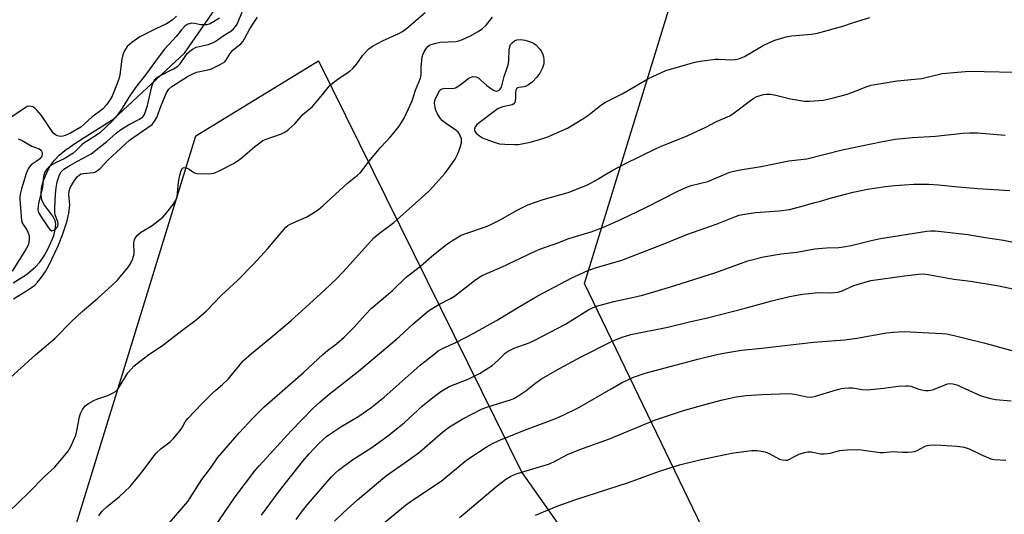
# Model space of a CAD drawing. Units: inches. Extents: x 1279767 to 1285768, y 561449 to 565449.
# Drawn here: x 1281452 to 1281775, y 564016 to 564178 of the extents above; entities that cross this region are included whole.
import ezdxf

# ---------------------------------------------------------------- set-up
doc = ezdxf.new("R2010")
doc.units = ezdxf.units.IN
doc.header["$MEASUREMENT"] = 0
for name, color, linetype in [('HYDRO-Single Line Stream', 4, 'Continuous'), ('NTRL-Farm Land', 3, 'Continuous'), ('NTRL-Pasture Land', 2, 'Continuous'), ('Undefined', 1, 'Continuous')]:
    doc.layers.add(name, color=color, linetype=linetype)

msp = doc.modelspace()

# ---------------------------------------------------------------- linework, layer by layer
at = {"layer": 'HYDRO-Single Line Stream'}
msp.add_lwpolyline([(1281450.15, 564092.19), (1281454.51, 564094.94), (1281457.48, 564097.37), (1281458.9, 564099), (1281460.35, 564101.07), (1281461.71, 564103.42), (1281463.5, 564107.64), (1281463.99, 564109.63), (1281464.13, 564111.41), (1281463.91, 564112.66), (1281463.16, 564114.05), (1281460.3, 564117.97), (1281459.58, 564119.44), (1281459.38, 564120.99), (1281459.45, 564123.33), (1281460.11, 564125.77), (1281461.53, 564129.06), (1281462.43, 564130.68), (1281463.74, 564132.42), (1281465.31, 564134.04), (1281467.12, 564135.59), (1281471.06, 564138.36), (1281483.15, 564146), (1281506.41, 564167.45), (1281519.6, 564186.67)], dxfattribs=at)
at = {"layer": 'NTRL-Farm Land'}
msp.add_lwpolyline([(1281777.11, 563752.82), (1281773.92, 563755), (1281771.74, 563756.76), (1281770.07, 563758.7), (1281768.45, 563761.47), (1281763.24, 563773.45), (1281738.31, 563882.87), (1281637.52, 564091.96), (1281666.78, 564187.3)], dxfattribs=at)
at = {"layer": 'NTRL-Pasture Land'}
msp.add_lwpolyline([(1281549.93, 563379.32), (1281451.06, 563360.18), (1281428.43, 563434.67), (1281432.63, 563551.26), (1281455.14, 563586.1), (1281468.64, 563655.25), (1281448.99, 563700.45), (1281409.54, 563746.86), (1281399.16, 563780.31), (1281510.12, 564140.35), (1281550.26, 564165.04), (1281616.97, 564029.93), (1281650.18, 563982.89), (1281646.79, 563897.59), (1281629.76, 563847.63), (1281618.21, 563816.32), (1281605.53, 563773.22), (1281605.6, 563702.1), (1281639.04, 563626.95), (1281647.27, 563579.33), (1281637.98, 563494.59), (1281609.85, 563422.18), (1281582.94, 563394)], close=True, dxfattribs=at)
at = {"layer": 'Undefined'}
for points, elevation in [([(1281517.87, 564178.94), (1281514.8, 564177.16), (1281513.71, 564176.82), (1281512.57, 564176.74), (1281511.7, 564176.84), (1281509.66, 564177.28), (1281508.63, 564177.31), (1281507.96, 564177.17), (1281507.46, 564176.98), (1281506.76, 564176.57), (1281506.34, 564176.22), (1281505.4, 564175.2), (1281503.6, 564172.96), (1281499.84, 564168.79), (1281498.01, 564166.5), (1281493.61, 564160.42), (1281490.32, 564156.25), (1281488.24, 564153.23), (1281485.34, 564148.59), (1281483.63, 564146.31), (1281482.59, 564145.11), (1281478.6, 564141.39), (1281477.23, 564140.42), (1281473.38, 564138), (1281472.71, 564137.42), (1281470.88, 564135.54), (1281469.72, 564134.58), (1281466.95, 564132.84), (1281464.33, 564131.63), (1281463.12, 564130.97), (1281461.87, 564130.08), (1281461.11, 564129.35), (1281460.57, 564128.42), (1281460.16, 564127.09), (1281459.86, 564123.57), (1281458.45, 564118.16), (1281458.34, 564117.31), (1281458.33, 564116.21), (1281458.4, 564115.67), (1281458.61, 564115.03), (1281459.32, 564113.81), (1281461.78, 564110.19), (1281462.31, 564109.59), (1281462.88, 564109.25), (1281463.49, 564109.4), (1281464.1, 564109.82), (1281464.62, 564110.4), (1281464.91, 564111.13), (1281464.94, 564111.64), (1281464.87, 564112.16), (1281464.01, 564114.49), (1281463.86, 564115.3), (1281463.85, 564116.69), (1281464.07, 564121.31), (1281464.28, 564123.34), (1281464.67, 564125.28), (1281465.39, 564127.55), (1281465.93, 564128.53), (1281466.84, 564129.41), (1281468.26, 564130.36), (1281471.27, 564132.08), (1281474.54, 564133.79), (1281475.74, 564134.53), (1281480.91, 564138.53), (1281483.99, 564141.23), (1281485.1, 564142.12), (1281488, 564144.03), (1281491.62, 564145.9), (1281492.66, 564146.64), (1281493.23, 564147.39), (1281493.63, 564148.35), (1281494.19, 564150.33), (1281495.66, 564156.57), (1281496.18, 564158.11), (1281496.75, 564159.03), (1281497.16, 564159.38), (1281497.89, 564159.82), (1281502.81, 564162.31), (1281504.23, 564163.24), (1281504.99, 564164.02), (1281506.55, 564166.42), (1281507.25, 564167.35), (1281508.07, 564168.14), (1281508.99, 564168.81), (1281510.24, 564169.42), (1281514.08, 564170.34), (1281515.92, 564170.99), (1281516.64, 564171.42), (1281519.08, 564173.24), (1281521.51, 564174.75), (1281522.39, 564175.48), (1281523.15, 564176.32), (1281523.61, 564177.06), (1281526.83, 564184.71)], 462), ([(1281446.96, 564058.99), (1281457.52, 564068.55), (1281463.91, 564074.06), (1281469.32, 564079.5), (1281472.85, 564082.75), (1281477.84, 564087.06), (1281482.79, 564091.56), (1281484.27, 564092.97), (1281485.42, 564094.26), (1281487.97, 564097.38), (1281488.84, 564098.8), (1281489.3, 564099.82), (1281489.66, 564100.87), (1281489.83, 564101.68), (1281489.85, 564102.57), (1281489.72, 564104.66), (1281489.79, 564105.52), (1281490.13, 564106.58), (1281490.54, 564107.3), (1281491.11, 564107.95), (1281491.98, 564108.71), (1281495.82, 564110.96), (1281499.22, 564113.76), (1281500.62, 564115.28), (1281502.62, 564117.89), (1281503.46, 564119.11), (1281503.71, 564119.62), (1281503.92, 564120.43), (1281504.43, 564125.18), (1281504.8, 564127.41), (1281505.25, 564129.03), (1281505.74, 564129.75), (1281506.29, 564129.96), (1281507.2, 564129.81), (1281507.88, 564129.44), (1281509.45, 564128.36), (1281509.96, 564128.16), (1281510.52, 564128.06), (1281514.37, 564127.96), (1281515.25, 564128.01), (1281516.09, 564128.18), (1281517.95, 564129.03), (1281522.4, 564131.36), (1281523.67, 564132.1), (1281524.83, 564132.98), (1281529.28, 564136.76), (1281532.04, 564138.82), (1281533.1, 564139.33), (1281538.16, 564141.08), (1281539.49, 564141.68), (1281540.63, 564142.56), (1281542.54, 564144.36), (1281545.18, 564147.34), (1281548.29, 564150), (1281550.22, 564152.24), (1281553.49, 564156.28), (1281554.27, 564157.12), (1281555.39, 564158.05), (1281557.76, 564159.79), (1281560.55, 564161.59), (1281561.59, 564162.49), (1281562.88, 564163.97), (1281564.81, 564166.87), (1281566.84, 564168.94), (1281568.01, 564169.76), (1281571.29, 564171.51), (1281576.62, 564173.99), (1281577.87, 564174.66), (1281579.14, 564175.62), (1281585.24, 564180.87)], 466), ([(1281448.57, 564016.8), (1281455.32, 564023.44), (1281460.45, 564028.64), (1281463.83, 564031.75), (1281468.2, 564036.95), (1281468.68, 564037.68), (1281469.22, 564038.73), (1281470.73, 564042.26), (1281471.08, 564043.66), (1281471.97, 564048.21), (1281472.28, 564049.31), (1281472.93, 564050.62), (1281473.79, 564051.79), (1281474.89, 564052.62), (1281476.6, 564053.59), (1281477.67, 564054.02), (1281481.25, 564055.24), (1281482.79, 564055.95), (1281483.71, 564056.55), (1281484.46, 564057.29), (1281484.96, 564057.93), (1281487.84, 564062.61), (1281488.89, 564063.9), (1281489.89, 564064.9), (1281494.25, 564068.34), (1281499.54, 564071.94), (1281501.17, 564073.12), (1281505.51, 564076.55), (1281510.15, 564080.03), (1281513.59, 564082.95), (1281518.36, 564087.97), (1281523.84, 564093.09), (1281528.97, 564098.32), (1281533.67, 564103.47), (1281539.6, 564110.47), (1281540.25, 564110.97), (1281541.03, 564111.39), (1281546.48, 564113.77), (1281548.17, 564114.79), (1281550.28, 564116.21), (1281551.83, 564117.52), (1281559.77, 564124.82), (1281563.1, 564127.45), (1281564.08, 564128.4), (1281567.35, 564132.6), (1281569.05, 564134.65), (1281570.79, 564136.68), (1281573.92, 564140.04), (1281575.03, 564141.34), (1281576.74, 564143.6), (1281578.38, 564146.21), (1281581.03, 564151.83), (1281582.14, 564155.42), (1281583.8, 564159.34), (1281583.97, 564160.38), (1281584.01, 564162.84), (1281584.16, 564165.14), (1281584.33, 564166.27), (1281584.56, 564167), (1281585.1, 564168.19), (1281585.72, 564169.13), (1281586.27, 564169.75), (1281586.96, 564170.23), (1281588.29, 564170.68), (1281590.23, 564171.06), (1281595.41, 564171.31), (1281596.36, 564171.54), (1281597.47, 564171.96), (1281600.18, 564173.19), (1281602.65, 564174.62), (1281604.08, 564175.54), (1281605.3, 564176.69), (1281607.35, 564179.28)], 468), ([(1281503.79, 564179.67), (1281502.36, 564178.29), (1281500.43, 564177.1), (1281496.94, 564175.51), (1281491.74, 564172.84), (1281489.12, 564171.01), (1281487.59, 564169.7), (1281486.68, 564168.27), (1281486.15, 564166.94), (1281485.87, 564165.48), (1281485.15, 564160.43), (1281484.81, 564159), (1281482.62, 564153.44), (1281482.05, 564152.33), (1281480.77, 564150.56), (1281479.44, 564149.1), (1281478.54, 564148.37), (1281476.08, 564146.67), (1281473.41, 564144.06), (1281472.33, 564143.19), (1281468.99, 564141.3), (1281467.24, 564140.46), (1281466.51, 564140.27), (1281465.76, 564140.19), (1281464.78, 564140.36), (1281464.09, 564140.69), (1281463.67, 564140.99), (1281462.94, 564141.78), (1281459.47, 564147.01), (1281457.95, 564148.83), (1281457.32, 564149.44), (1281456.62, 564149.91), (1281456.12, 564150.06), (1281455.34, 564150.09), (1281454.82, 564149.96), (1281454.08, 564149.57), (1281449.14, 564146.23)], 464), ([(1281450.34, 564086.92), (1281454.53, 564089.51), (1281456.19, 564090.61), (1281457.25, 564091.45), (1281458.22, 564092.43), (1281459.12, 564093.56), (1281460.74, 564095.92), (1281461.93, 564097.86), (1281464.92, 564104.31), (1281466.39, 564107.87), (1281467.93, 564112.46), (1281468.48, 564114.99), (1281468.78, 564117.79), (1281468.48, 564121.14), (1281468.58, 564122.27), (1281468.93, 564123.3), (1281469.42, 564124.3), (1281470.31, 564125.77), (1281471.14, 564126.92), (1281471.89, 564127.59), (1281472.51, 564127.91), (1281473.26, 564128.07), (1281475.45, 564128.22), (1281476.5, 564128.37), (1281477.23, 564128.62), (1281477.88, 564129.03), (1281478.69, 564129.71), (1281481.37, 564132.48), (1281488.37, 564138.96), (1281489.4, 564139.73), (1281494.39, 564143.08), (1281495.73, 564144.15), (1281496.57, 564145.2), (1281497.25, 564146.36), (1281498.74, 564150.3), (1281500.52, 564154.53), (1281501.24, 564155.66), (1281502.22, 564156.58), (1281507.4, 564159.81), (1281509.09, 564160.77), (1281510.31, 564161.22), (1281514.04, 564162.05), (1281515.17, 564162.37), (1281518.09, 564163.77), (1281519.55, 564164.7), (1281520.19, 564165.43), (1281521.36, 564167.35), (1281522.05, 564168.27), (1281522.84, 564169.03), (1281524.8, 564170.6), (1281525.56, 564171.4), (1281526.14, 564172.38), (1281527.75, 564175.45), (1281529.48, 564177.95), (1281530.29, 564179.3)], 464), ([(1281478.28, 564015.79), (1281479.31, 564017.18), (1281481, 564018.85), (1281485.02, 564022.04), (1281488.57, 564025.39), (1281492.33, 564030.04), (1281497.11, 564036.27), (1281498.72, 564037.8), (1281501.62, 564040.05), (1281502.66, 564041.05), (1281504.96, 564043.75), (1281505.45, 564044.49), (1281506.57, 564046.54), (1281507.45, 564047.66), (1281511.92, 564052.37), (1281515.52, 564055.96), (1281516.61, 564056.98), (1281518.79, 564058.78), (1281520.71, 564060.62), (1281525.61, 564066.55), (1281528.34, 564069.05), (1281534.32, 564073.9), (1281541.37, 564079.86), (1281552.16, 564089.68), (1281556.43, 564093.74), (1281559.64, 564097.07), (1281567.32, 564105.78), (1281568.44, 564106.94), (1281569.86, 564108.14), (1281575.04, 564111.92), (1281585.19, 564120.99), (1281586.79, 564122.57), (1281591.77, 564128.03), (1281593.31, 564130.13), (1281595.08, 564132.77), (1281595.81, 564134), (1281596.37, 564135.35), (1281597.02, 564137.3), (1281597.21, 564138.14), (1281597.24, 564138.85), (1281597.17, 564139.35), (1281596.9, 564140.14), (1281596.54, 564140.89), (1281596.07, 564141.56), (1281595.28, 564142.23), (1281592.27, 564144.29), (1281590.92, 564145.32), (1281590.18, 564146.14), (1281589.31, 564147.55), (1281588.97, 564148.31), (1281588.7, 564149.16), (1281588.46, 564150.33), (1281588.37, 564151.21), (1281588.42, 564151.81), (1281588.56, 564152.35), (1281589.39, 564154.17), (1281590.14, 564155.33), (1281590.76, 564155.77), (1281591.25, 564155.93), (1281591.77, 564155.97), (1281594.2, 564155.88), (1281595.19, 564156.14), (1281596.36, 564156.81), (1281599.58, 564159.26), (1281600.32, 564159.65), (1281601.05, 564159.82), (1281602.03, 564159.74), (1281602.72, 564159.38), (1281603.57, 564158.7), (1281605.48, 564156.92), (1281606.67, 564156.01), (1281607.67, 564155.38), (1281608.18, 564155.16), (1281608.67, 564155.07), (1281609.15, 564155.14), (1281609.58, 564155.32), (1281609.92, 564155.65), (1281610.27, 564156.39), (1281611.22, 564159.89), (1281612.21, 564162.64), (1281612.51, 564163.7), (1281612.7, 564165.09), (1281612.78, 564168.55), (1281613, 564169.6), (1281613.3, 564170.3), (1281613.75, 564170.91), (1281614.6, 564171.56), (1281615.31, 564171.86), (1281616.52, 564171.98), (1281618.11, 564171.77), (1281620.36, 564170.98), (1281621.15, 564170.58), (1281621.61, 564170.25), (1281622.89, 564168.82), (1281623.35, 564168.13), (1281623.72, 564167.37), (1281624.07, 564166.28), (1281624.23, 564165.43), (1281624.16, 564163.99), (1281623.76, 564162.68), (1281622.92, 564160.96), (1281621.91, 564159.66), (1281620.34, 564158.01), (1281619.21, 564157.12), (1281618.23, 564156.58), (1281617.74, 564156.44), (1281615.98, 564156.28), (1281615.52, 564156.11), (1281615.19, 564155.79), (1281615, 564155.34), (1281614.86, 564154.54), (1281614.91, 564152.73), (1281614.84, 564151.96), (1281614.64, 564151.27), (1281614.4, 564150.9), (1281613.76, 564150.55), (1281610.73, 564149.94), (1281609.25, 564149.34), (1281607.88, 564148.39), (1281603.02, 564144.67), (1281602.14, 564143.92), (1281601.69, 564143.35), (1281601.47, 564142.7), (1281601.46, 564142.28), (1281601.56, 564141.87), (1281602.01, 564141.26), (1281603.11, 564140.39), (1281604.08, 564139.78), (1281605.17, 564139.3), (1281608.25, 564138.17), (1281609.67, 564137.8), (1281611.43, 564137.65), (1281614.69, 564137.53), (1281615.83, 564137.6), (1281617.49, 564137.86), (1281619.7, 564138.3), (1281622.47, 564139.04), (1281625.53, 564140.09), (1281627.68, 564140.99), (1281631.92, 564142.92), (1281636.95, 564145.97), (1281638.9, 564147.28), (1281642.87, 564150.43), (1281644.45, 564151.45), (1281649.87, 564154.21), (1281653.99, 564156.54), (1281658.25, 564159.1), (1281664.16, 564161.77), (1281670.68, 564163.72), (1281673.7, 564164.52), (1281675.41, 564164.85), (1281680.33, 564165.56), (1281681.48, 564165.57), (1281685.78, 564165.31), (1281686.97, 564165.41), (1281688.08, 564165.66), (1281688.88, 564165.93), (1281689.95, 564166.44), (1281696.13, 564170), (1281698.36, 564171.16), (1281699.97, 564171.77), (1281703.64, 564172.83), (1281705.38, 564173.15), (1281711.91, 564173.7), (1281713.9, 564174.03), (1281722.24, 564176.37), (1281725.74, 564177.53), (1281731.1, 564179.17)], 470), ([(1281500.02, 564011.84), (1281507.42, 564020.48), (1281512.09, 564027.64), (1281514.92, 564031.41), (1281517.23, 564034.75), (1281524.3, 564042.97), (1281528.77, 564047.8), (1281532.48, 564051.47), (1281545.36, 564062.71), (1281551.68, 564068.72), (1281553.21, 564070), (1281556.18, 564072.17), (1281558.69, 564074.4), (1281561.95, 564077.59), (1281565.64, 564081.73), (1281567.73, 564083.86), (1281574.45, 564089.57), (1281579.06, 564093.98), (1281583.8, 564097.62), (1281587.32, 564100.76), (1281592.42, 564104.88), (1281594.58, 564106.33), (1281597.05, 564107.76), (1281598.61, 564108.36), (1281605.09, 564110.52), (1281606.42, 564111.04), (1281610.04, 564112.95), (1281615.22, 564115.93), (1281618.98, 564117.73), (1281624.02, 564119.5), (1281632.12, 564121.81), (1281638.55, 564124.27), (1281641.13, 564125.69), (1281644.78, 564127.95), (1281646.86, 564129.09), (1281650.79, 564131.16), (1281661.01, 564136.22), (1281662.95, 564137.1), (1281667.17, 564138.72), (1281671.13, 564140.38), (1281677.27, 564143.26), (1281680.76, 564145.04), (1281685.17, 564146.95), (1281686.6, 564147.89), (1281691.9, 564151.97), (1281693.08, 564152.75), (1281693.82, 564153.13), (1281695.14, 564153.62), (1281696.22, 564153.91), (1281697.06, 564154.01), (1281698.49, 564154), (1281700.21, 564153.78), (1281705.11, 564152.52), (1281709.67, 564151.8), (1281711.41, 564151.78), (1281715.77, 564152.13), (1281718.28, 564152.6), (1281723.35, 564153.91), (1281725.18, 564154.57), (1281729.84, 564156.49), (1281731.48, 564156.99), (1281740.07, 564158.48), (1281748.14, 564159.2), (1281754.78, 564160.82), (1281761.17, 564161.42), (1281763.49, 564161.58), (1281783.49, 564161.11)], 472), ([(1281507.97, 564000), (1281523.01, 564021.97), (1281529.42, 564030.49), (1281530.95, 564032.29), (1281541.29, 564043.63), (1281548.58, 564051.05), (1281550.74, 564053.08), (1281553.21, 564055.22), (1281563.42, 564063.25), (1281573.04, 564071.25), (1281576.72, 564074.46), (1281581.29, 564078.78), (1281586.41, 564083.04), (1281589.56, 564084.92), (1281593.62, 564087.06), (1281594.85, 564087.79), (1281601.88, 564093.29), (1281603.72, 564094.48), (1281604.91, 564095.05), (1281610.32, 564097.31), (1281621.35, 564102.57), (1281623.47, 564103.42), (1281628.25, 564105.09), (1281632.41, 564106.73), (1281639.67, 564108.9), (1281643.79, 564110.39), (1281649.47, 564112.98), (1281657.82, 564117.04), (1281668.14, 564122.25), (1281670.7, 564123.41), (1281672.54, 564124.08), (1281678.01, 564125.42), (1281685.17, 564128.44), (1281687.45, 564129.07), (1281689.19, 564129.4), (1281695.49, 564130.28), (1281704.47, 564132.16), (1281710.41, 564132.89), (1281721.99, 564135.81), (1281734.67, 564138.47), (1281739.38, 564139.25), (1281745.02, 564139.82), (1281752.58, 564140.24), (1281761.61, 564141.21), (1281763.87, 564141.37), (1281766.4, 564141.38), (1281775.5, 564140.66)], 474), ([(1281451.86, 564139.45), (1281453.17, 564138.91), (1281456.36, 564137.05), (1281458.75, 564136.1), (1281459.13, 564135.8), (1281459.44, 564135.41), (1281459.66, 564134.97), (1281459.75, 564134.5), (1281459.58, 564133.76), (1281458.98, 564132.84), (1281458.4, 564132.36), (1281456.06, 564130.85), (1281455.53, 564130.26), (1281455.12, 564129.58), (1281454.48, 564128.06), (1281453.84, 564125.83), (1281452.88, 564123.03), (1281452.48, 564121.3), (1281452.38, 564120.43), (1281452.39, 564119.58), (1281452.92, 564112.63), (1281453.29, 564111.62), (1281454.64, 564109.52), (1281455.28, 564108.05), (1281455.46, 564107.28), (1281455.49, 564106.75), (1281455.29, 564105.25), (1281454.97, 564104.34), (1281454.47, 564103.34), (1281449.86, 564096)], 464), ([(1281531.57, 564015.93), (1281537.05, 564023.45), (1281545.19, 564033.69), (1281547.2, 564036.09), (1281550.52, 564039.61), (1281552.91, 564041.72), (1281554.3, 564042.75), (1281557.68, 564044.94), (1281563.57, 564048.49), (1281567.5, 564051.21), (1281571.86, 564054.72), (1281583.69, 564065.19), (1281588.18, 564068.83), (1281589.56, 564069.85), (1281590.99, 564070.63), (1281595.33, 564072.59), (1281601.06, 564075.53), (1281608.71, 564079.83), (1281616.39, 564084.5), (1281622.05, 564087.82), (1281633.41, 564093.77), (1281638.57, 564096.25), (1281641.5, 564097.23), (1281649.71, 564099.61), (1281663.34, 564104.85), (1281671.02, 564108.01), (1281681.05, 564111.48), (1281685.91, 564113.49), (1281688.26, 564114.35), (1281690.05, 564114.74), (1281693.61, 564115.19), (1281701.34, 564115.83), (1281704.73, 564116.26), (1281708.89, 564117.31), (1281712.56, 564118.41), (1281714.93, 564118.99), (1281718.49, 564120.08), (1281723.08, 564121.29), (1281725.66, 564121.91), (1281730.28, 564122.87), (1281736.16, 564123.73), (1281739.28, 564124.05), (1281745.48, 564124.51), (1281750.44, 564124.58), (1281753.55, 564124.34), (1281759.99, 564123.65), (1281766.47, 564123.07), (1281776.96, 564122.41)], 476), ([(1281543, 564014.57), (1281545.02, 564017.35), (1281546.8, 564019.57), (1281554.59, 564028.5), (1281555.8, 564029.77), (1281556.89, 564030.72), (1281561.61, 564034.18), (1281567.84, 564038.13), (1281573.09, 564041.99), (1281578.34, 564046.23), (1281584.39, 564051.81), (1281586.1, 564053.3), (1281588.74, 564055.37), (1281590.73, 564056.76), (1281593.2, 564058.14), (1281599.56, 564060.68), (1281601.61, 564061.64), (1281603.11, 564062.49), (1281607.29, 564065.11), (1281609.06, 564066.65), (1281611.36, 564068.95), (1281612, 564069.46), (1281612.9, 564070.03), (1281614.45, 564070.72), (1281619.38, 564072.51), (1281620.99, 564073.25), (1281631.25, 564078.65), (1281638.64, 564083.22), (1281640.11, 564083.98), (1281641.42, 564084.51), (1281647.11, 564086.07), (1281653.73, 564087.48), (1281656.5, 564088.15), (1281664.01, 564090.33), (1281669.21, 564091.91), (1281680.53, 564095.52), (1281691.11, 564099.35), (1281696.19, 564100.72), (1281701.98, 564101.64), (1281707.17, 564102.25), (1281713.05, 564103.3), (1281716.84, 564103.6), (1281720.96, 564103.8), (1281722.41, 564103.96), (1281724.93, 564104.47), (1281731.56, 564106.09), (1281734.58, 564106.72), (1281749.81, 564109.15), (1281751.09, 564109.24), (1281752.46, 564109.18), (1281763.21, 564108.08), (1281768.99, 564107.06), (1281774.89, 564106.19), (1281784.58, 564104.25)], 478), ([(1281555.6, 564013.95), (1281558.47, 564016.88), (1281563.14, 564021.03), (1281572.05, 564028.55), (1281573.67, 564029.79), (1281578.43, 564033.05), (1281583.41, 564036.65), (1281590.94, 564043.14), (1281593.25, 564044.9), (1281597.62, 564047.59), (1281603.96, 564050.83), (1281605.78, 564051.54), (1281610.77, 564053.01), (1281613.28, 564053.84), (1281614.37, 564054.28), (1281615.61, 564055), (1281618.25, 564056.78), (1281621.53, 564059.38), (1281623.38, 564060.66), (1281629.29, 564064.03), (1281636.43, 564067.85), (1281646.35, 564072.93), (1281649.88, 564074.4), (1281652.75, 564075.23), (1281664.8, 564077.68), (1281672.35, 564079.52), (1281677.8, 564080.73), (1281690.19, 564083.88), (1281698.95, 564086.25), (1281704.79, 564087.65), (1281709.05, 564088.45), (1281711.07, 564088.71), (1281714.28, 564088.95), (1281718.37, 564088.94), (1281720.66, 564089.13), (1281721.98, 564089.53), (1281725.83, 564091.35), (1281731.44, 564092.95), (1281742.41, 564094.51), (1281747.07, 564095.02), (1281748.5, 564095.08), (1281750.18, 564094.95), (1281758.63, 564093.4), (1281764.09, 564092.67), (1281773.39, 564091.23), (1281782.51, 564089.17)], 480), ([(1281571.8, 564013.44), (1281578.83, 564019.22), (1281581.42, 564021.08), (1281590.52, 564027.17), (1281598.91, 564034.1), (1281605.57, 564038.45), (1281607.34, 564039.48), (1281610.25, 564040.81), (1281618.77, 564044.17), (1281627.8, 564047.55), (1281630.48, 564048.72), (1281635.69, 564051.31), (1281646.21, 564057.45), (1281649.66, 564059.38), (1281653.63, 564061.23), (1281657.43, 564062.51), (1281674.64, 564067.12), (1281681.39, 564068.75), (1281684.38, 564069.37), (1281689, 564070.05), (1281695.64, 564070.73), (1281712.64, 564072.75), (1281722.89, 564073.46), (1281726.83, 564074.06), (1281736.52, 564075.82), (1281738.87, 564076.01), (1281742.41, 564076.16), (1281750.42, 564075.73), (1281754.79, 564075.6), (1281756.19, 564075.44), (1281758.72, 564074.94), (1281761.81, 564074.08), (1281768.46, 564072.52), (1281777.59, 564070.01)], 482), ([(1281596.59, 564015.22), (1281598.43, 564016.7), (1281608.86, 564025.55), (1281611.7, 564027.73), (1281613.38, 564028.72), (1281614.37, 564029.21), (1281615.42, 564029.61), (1281625.72, 564032.75), (1281627.42, 564033.5), (1281631.9, 564035.84), (1281635.94, 564037.54), (1281645.7, 564040.96), (1281660.51, 564047.15), (1281669.98, 564050.34), (1281677.42, 564052.42), (1281682.78, 564053.77), (1281687.29, 564054.79), (1281690.47, 564055.26), (1281695.82, 564055.55), (1281704.45, 564055.84), (1281706.48, 564055.69), (1281710.43, 564054.83), (1281711.85, 564054.7), (1281713.28, 564054.95), (1281720.46, 564057.16), (1281721.84, 564057.52), (1281722.7, 564057.66), (1281724.19, 564057.77), (1281725.38, 564057.74), (1281728.57, 564057.14), (1281730.3, 564057.03), (1281735.69, 564057.61), (1281740.32, 564058.23), (1281742.86, 564058.38), (1281743.7, 564058.37), (1281744.52, 564058.25), (1281747.18, 564057.35), (1281748.52, 564056.98), (1281749.25, 564056.87), (1281750.28, 564056.86), (1281751.58, 564057.09), (1281755.79, 564058.76), (1281756.59, 564059.02), (1281757.39, 564059.16), (1281758.24, 564059.09), (1281759.64, 564058.69), (1281767.23, 564055.22), (1281768.62, 564054.73), (1281770.6, 564054.23), (1281772.31, 564053.93), (1281777.44, 564053.44)], 484), ([(1281621.48, 564016), (1281628.6, 564018.87), (1281634.69, 564021.06), (1281651.93, 564026.73), (1281662.08, 564030.42), (1281668.69, 564032.49), (1281675.81, 564034.21), (1281684.21, 564036.02), (1281686.48, 564036.41), (1281692.33, 564037.14), (1281694.1, 564037.14), (1281696.75, 564036.72), (1281698.08, 564036.18), (1281701.48, 564034.36), (1281702.47, 564034.07), (1281703.52, 564033.98), (1281704.04, 564034.04), (1281704.75, 564034.29), (1281706.81, 564035.48), (1281707.9, 564035.96), (1281709.6, 564036.53), (1281710.74, 564036.77), (1281711.82, 564036.77), (1281715.06, 564036.1), (1281716.15, 564036.05), (1281718.08, 564036.35), (1281721.29, 564037.15), (1281723.59, 564037.35), (1281726.75, 564037.5), (1281728.23, 564037.38), (1281734.45, 564036.51), (1281735.71, 564036.54), (1281738.6, 564036.81), (1281741.8, 564036.59), (1281743.51, 564036.62), (1281744.92, 564036.73), (1281745.75, 564036.89), (1281746.6, 564037.21), (1281749.45, 564038.69), (1281750.53, 564038.96), (1281751.91, 564039.04), (1281754.42, 564038.95), (1281759.72, 564038.57), (1281762.04, 564038.27), (1281763.69, 564037.71), (1281767.42, 564035.9), (1281770.72, 564034.5), (1281771.86, 564034.25), (1281775.65, 564034.06)], 486)]:
    msp.add_lwpolyline(points, dxfattribs=dict(at, elevation=elevation))

doc.saveas('drawing.dxf')
